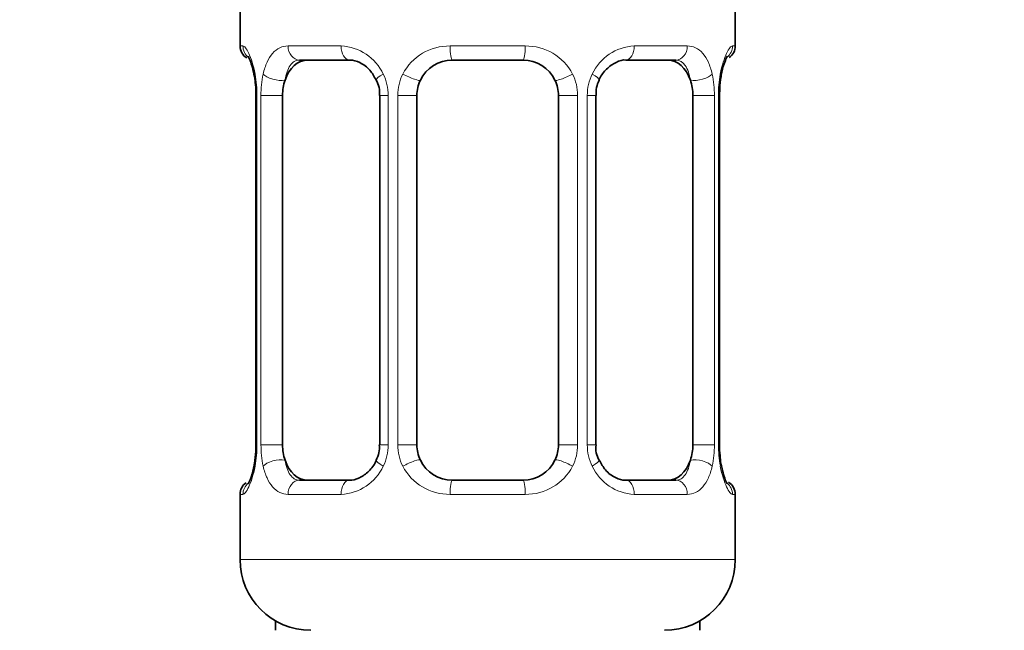
# Model space of a CAD drawing. Units: millimetres. Extents: x 0 to 2424, y 0 to 2754.
# Drawn here: x 497 to 524, y 1323 to 1341 of the extents above; entities that cross this region are included whole.
import ezdxf
from ezdxf import colors
from ezdxf.entities.mleader import LeaderData, LeaderLine
from ezdxf.math import Vec2, Vec3

# ---------------------------------------------------------------- set-up
doc = ezdxf.new("R2010")
doc.units = ezdxf.units.MM
doc.layers.add('DV7_Défaut', color=7, linetype='Continuous')
doc.layers.add('Défaut', color=7, linetype='Continuous')

# ---------------------------------------------------------------- blocks, each defined once
blk = doc.blocks.new('_DOT')
at = {"color": 0}
blk.add_line((0, 0), (-1, 0), dxfattribs=at)
at = {"color": 0, "const_width": 0.333}
blk.add_lwpolyline([(-0.1665, 0, 1), (0.1665, 0, 1)], format="xyb", close=True, dxfattribs=at)
blk = doc.blocks.new('SE6')
at = {"layer": 'DV7_Défaut', "color": 7, "linetype": 'Continuous', "lineweight": 35}
for p, q in [((502.867, 1341.277), (502.867, 1339.795)), ((516.867, 1339.795), (516.867, 1341.277)), ((505.962, 1339.395), (504.547, 1339.395)), ((510.867, 1339.395), (508.867, 1339.395)), ((515.188, 1339.395), (513.773, 1339.395)), ((503.258, 1338.994), (503.273, 1338.929)), ((516.422, 1338.395), (516.426, 1338.589)), ((503.318, 1338.395), (503.318, 1328.52)), ((504.069, 1328.52), (504.069, 1338.395)), ((506.814, 1338.395), (506.814, 1328.52)), ((507.867, 1328.52), (507.867, 1338.395)), ((511.867, 1338.395), (511.867, 1328.52)), ((512.921, 1328.52), (512.921, 1338.395)), ((515.666, 1338.395), (515.666, 1328.52)), ((516.417, 1328.52), (516.417, 1338.395)), ((503.313, 1328.52), (503.309, 1328.327)), ((516.477, 1327.922), (516.462, 1327.986)), ((504.547, 1327.52), (505.962, 1327.52)), ((508.867, 1327.52), (510.867, 1327.52)), ((513.773, 1327.52), (515.188, 1327.52)), ((502.867, 1327.12), (502.867, 1325.277)), ((516.867, 1325.277), (516.867, 1327.12)), ((503.867, 1323.545), (503.867, 1323.277)), ((515.867, 1323.277), (515.867, 1323.545))]:
    blk.add_line(p, q, dxfattribs=at)
at = {"layer": 'DV7_Défaut', "color": 7, "linetype": 'Continuous', "lineweight": 18}
for p, q in [((502.867, 1339.795), (502.948, 1339.795)), ((504.225, 1339.795), (505.725, 1339.795)), ((508.807, 1339.795), (510.928, 1339.795)), ((514.01, 1339.795), (515.51, 1339.795)), ((516.867, 1339.795), (516.787, 1339.795)), ((503.345, 1338.395), (503.318, 1338.395)), ((503.345, 1338.395), (503.345, 1328.52)), ((503.458, 1328.52), (503.458, 1338.395)), ((504.069, 1338.395), (503.458, 1338.395)), ((506.814, 1338.395), (507.053, 1338.395)), ((507.053, 1338.395), (507.053, 1328.52)), ((507.325, 1328.52), (507.325, 1338.395)), ((507.867, 1338.395), (507.325, 1338.395)), ((511.867, 1338.395), (512.41, 1338.395)), ((512.41, 1338.395), (512.41, 1328.52)), ((512.682, 1328.52), (512.682, 1338.395)), ((512.921, 1338.395), (512.682, 1338.395)), ((515.666, 1338.395), (516.277, 1338.395)), ((516.277, 1338.395), (516.277, 1328.52)), ((516.39, 1328.52), (516.39, 1338.395)), ((516.39, 1338.395), (516.417, 1338.395)), ((503.318, 1328.52), (503.345, 1328.52)), ((503.458, 1328.52), (504.069, 1328.52)), ((507.053, 1328.52), (506.814, 1328.52)), ((507.325, 1328.52), (507.867, 1328.52)), ((512.41, 1328.52), (511.867, 1328.52)), ((512.682, 1328.52), (512.921, 1328.52)), ((516.277, 1328.52), (515.666, 1328.52)), ((516.417, 1328.52), (516.39, 1328.52)), ((502.948, 1327.12), (502.867, 1327.12)), ((505.725, 1327.12), (504.225, 1327.12)), ((510.928, 1327.12), (508.807, 1327.12)), ((515.51, 1327.12), (514.01, 1327.12)), ((516.787, 1327.12), (516.867, 1327.12)), ((516.867, 1325.277), (502.867, 1325.277))]:
    blk.add_line(p, q, dxfattribs=at)
at = {"layer": 'DV7_Défaut', "color": 7, "linetype": 'Continuous', "lineweight": 35}
for centre, radius, start, end in [((503.267, 1339.795), 0.4, 180, 238.3363), ((516.467, 1339.795), 0.4, 304.435, 0), ((508.867, 1338.395), 1, 90, 154.4167), ((510.867, 1338.395), 1, 25.5833, 90), ((501.634, 1338.618), 1.668, 2.6428, 10.7415), ((506.189, 1338.491), 0.624, 351.3637, 32.5911), ((508.867, 1338.395), 1, 154.4167, 180), ((510.867, 1338.395), 1, 0, 25.5833), ((513.667, 1338.469), 0.738, 150.8766, 185.8231), ((518.38, 1338.539), 1.955, 168.5476, 178.5367), ((502.005, 1338.491), 1.311, 355.8477, 8.946), ((506.069, 1328.446), 0.737, 330.8757, 5.8221), ((508.867, 1328.52), 1, 180, 205.5833), ((510.867, 1328.52), 1, 334.4167, 0), ((513.548, 1328.425), 0.625, 171.333, 212.6194), ((517.73, 1328.425), 1.311, 175.8472, 188.9454), ((501.357, 1328.377), 1.953, 348.5469, 358.5388), ((518.097, 1328.298), 1.664, 182.6347, 190.7609), ((508.867, 1328.52), 1, 205.5833, 270), ((510.867, 1328.52), 1, 270, 334.4167), ((503.267, 1327.12), 0.4, 124.435, 180), ((516.467, 1327.12), 0.4, 0, 58.3363), ((504.867, 1325.277), 2, 180, 270), ((514.867, 1325.277), 2, 270, 0)]:
    blk.add_arc(centre, radius, start, end, dxfattribs=at)
at = {"layer": 'DV7_Défaut', "color": 7, "linetype": 'Continuous', "lineweight": 18}
for centre, radius, start, end in [((505.66, 1338.411), 1.386, 25.1473, 87.3249), ((508.788, 1338.301), 1.494, 89.2905, 152.1251), ((510.947, 1338.301), 1.494, 27.8747, 90.7097), ((514.075, 1338.411), 1.386, 92.6748, 154.853), ((499.997, 1338.403), 3.348, 359.8705, 10.2708), ((506.236, 1338.413), 2.778, 167.8078, 180.3687), ((505.677, 1338.398), 1.376, 359.8791, 25.9211), ((508.664, 1338.4), 1.338, 153.3511, 180.1815), ((511.071, 1338.4), 1.338, 359.817, 26.6505), ((514.058, 1338.398), 1.376, 154.0799, 180.1199), ((513.5, 1338.413), 2.776, 359.628, 12.1955), ((519.738, 1338.403), 3.349, 169.7304, 180.1284), ((499.996, 1328.513), 3.349, 349.7304, 0.1284), ((506.235, 1328.502), 2.776, 179.628, 192.1955), ((505.677, 1328.517), 1.376, 334.0799, 0.1199), ((508.664, 1328.516), 1.338, 179.817, 206.6505), ((511.071, 1328.516), 1.338, 333.3511, 0.1815), ((514.058, 1328.517), 1.376, 179.8791, 205.9211), ((513.499, 1328.502), 2.778, 347.8078, 0.3687), ((519.738, 1328.513), 3.348, 179.8705, 190.2708), ((505.66, 1328.504), 1.386, 272.6748, 334.853), ((508.788, 1328.614), 1.494, 207.8747, 270.7097), ((510.947, 1328.614), 1.494, 269.2905, 332.1251), ((514.075, 1328.504), 1.386, 205.1473, 267.3249)]:
    blk.add_arc(centre, radius, start, end, dxfattribs=at)
for centre, major_axis, ratio, start_param, end_param in [((503.344, 1339.795), (0, -0.4), 0.988455, 4.712389, 5.659935), ((504.547, 1339.795), (0, -0.4), 0.806081, 4.712389, 6.283185), ((505.962, 1339.795), (0, -0.4), 0.591806, 4.712389, 6.283185), ((508.867, 1339.795), (0, -0.4), 0.151515, 4.712389, 6.283185), ((510.867, 1339.795), (0, -0.4), 0.151515, 0, 1.570796), ((513.773, 1339.795), (0, -0.4), 0.591806, 0, 1.570796), ((515.188, 1339.795), (0, -0.4), 0.806081, 0, 1.570796), ((516.391, 1339.795), (0, -0.4), 0.988455, 0.670106, 1.570796), ((503.667, 1339), (0.394, 0.069), 0.426558, 2.752818, 3.153791), ((503.883, 1339), (0.391, -0.084), 0.411702, 3.62283, 5.508006), ((507.083, 1339), (0.363, 0.168), 0.191543, 1.963754, 3.152872), ((507.605, 1339), (0.361, -0.173), 0.155676, 4.398009, 6.283185), ((512.13, 1339), (-0.361, -0.173), 0.155676, 0, 1.885177), ((512.652, 1339), (-0.363, 0.168), 0.191543, 3.1298, 4.319431), ((515.852, 1339), (-0.391, -0.084), 0.411702, 0.775179, 2.660356), ((516.067, 1339), (-0.394, 0.069), 0.426558, 3.118916, 3.530367), ((503.667, 1327.916), (0.394, -0.069), 0.426558, 3.119565, 3.530367), ((503.883, 1327.916), (-0.391, -0.084), 0.411702, 3.916772, 5.801948), ((507.083, 1327.916), (0.363, -0.168), 0.191543, 3.123081, 4.319431), ((507.605, 1327.916), (-0.361, -0.173), 0.155676, 3.141593, 5.026769), ((512.13, 1327.916), (0.361, -0.173), 0.155676, 1.256416, 3.141593), ((512.652, 1327.916), (-0.363, -0.168), 0.191543, 1.963754, 3.159383), ((515.852, 1327.916), (0.391, -0.084), 0.411702, 0.481237, 2.366414), ((516.067, 1327.916), (-0.394, -0.069), 0.426558, 2.752818, 3.153907), ((503.344, 1327.12), (0, -0.4), 0.988455, 3.806173, 4.712389), ((504.547, 1327.12), (0, -0.4), 0.806081, 3.141593, 4.712389), ((505.962, 1327.12), (0, -0.4), 0.591806, 3.141593, 4.712389), ((508.867, 1327.12), (0, -0.4), 0.151515, 3.141593, 4.712389), ((510.867, 1327.12), (0, -0.4), 0.151515, 1.570796, 3.141593), ((513.773, 1327.12), (0, -0.4), 0.591806, 1.570796, 3.141593), ((515.188, 1327.12), (0, -0.4), 0.806081, 1.570796, 3.141593), ((516.391, 1327.12), (0, -0.4), 0.988455, 1.570796, 2.479596)]:
    blk.add_ellipse(centre, major_axis=major_axis, ratio=ratio, start_param=start_param, end_param=end_param, dxfattribs=at)
at = {"layer": 'DV7_Défaut', "color": 7, "linetype": 'Continuous', "lineweight": 35}
for centre, major_axis, start_param, end_param in [((504.776, 1338.395), (0, -1), 3.141593, 4.265876), ((514.959, 1338.395), (0, 1), 5.158902, 6.283185), ((504.776, 1338.395), (0, 1), 1.124283, 1.570796), ((514.959, 1338.395), (0, 1), 4.712389, 5.158902), ((504.776, 1328.52), (0, -1), 4.712389, 5.158902), ((514.959, 1328.52), (0, -1), 1.124283, 1.570796), ((504.776, 1328.52), (0, -1), 5.158902, 6.283185), ((514.959, 1328.52), (0, 1), 3.141593, 4.265876)]:
    blk.add_ellipse(centre, major_axis=major_axis, ratio=0.707107, start_param=start_param, end_param=end_param, dxfattribs=at)
at = {"layer": 'DV7_Défaut', "color": 7, "linetype": 'Continuous', "lineweight": 18}
for points, knots in [([(502.948, 1339.795), (502.97, 1339.795), (502.995, 1339.777), (503.051, 1339.706), (503.083, 1339.653), (503.146, 1339.517), (503.18, 1339.431), (503.24, 1339.235), (503.269, 1339.124), (503.292, 1339)], [0, 0, 0, 0, 0.25, 0.25, 0.5, 0.5, 0.75, 0.75, 1, 1, 1, 1]), ([(503.521, 1339), (503.549, 1339.124), (503.585, 1339.234), (503.675, 1339.431), (503.728, 1339.516), (503.849, 1339.653), (503.917, 1339.706), (504.062, 1339.777), (504.142, 1339.795), (504.225, 1339.795)], [0, 0, 0, 0, 0.25, 0.25, 0.5, 0.5, 0.75, 0.75, 1, 1, 1, 1]), ([(515.51, 1339.795), (515.593, 1339.795), (515.671, 1339.777), (515.818, 1339.706), (515.886, 1339.653), (516.006, 1339.517), (516.06, 1339.431), (516.149, 1339.235), (516.186, 1339.124), (516.214, 1339)], [0, 0, 0, 0, 0.25, 0.25, 0.5, 0.5, 0.75, 0.75, 1, 1, 1, 1]), ([(516.443, 1339), (516.466, 1339.124), (516.494, 1339.234), (516.555, 1339.431), (516.588, 1339.516), (516.652, 1339.653), (516.684, 1339.706), (516.74, 1339.777), (516.765, 1339.795), (516.787, 1339.795)], [0, 0, 0, 0, 0.25, 0.25, 0.5, 0.5, 0.75, 0.75, 1, 1, 1, 1]), ([(504.547, 1339.395), (504.494, 1339.395), (504.445, 1339.382), (504.356, 1339.329), (504.317, 1339.291), (504.215, 1339.143), (504.167, 1339.001), (504.139, 1338.827)], [0, 0, 0, 0, 0.25, 0.25, 0.5, 0.5, 1, 1, 1, 1]), ([(515.596, 1338.827), (515.582, 1338.914), (515.563, 1338.992), (515.516, 1339.131), (515.487, 1339.192), (515.384, 1339.34), (515.295, 1339.395), (515.188, 1339.395)], [0, 0, 0, 0, 0.25, 0.25, 0.5, 0.5, 1, 1, 1, 1]), ([(503.292, 1327.916), (503.269, 1327.792), (503.241, 1327.681), (503.18, 1327.484), (503.147, 1327.4), (503.083, 1327.263), (503.051, 1327.209), (502.995, 1327.139), (502.97, 1327.12), (502.948, 1327.12)], [0, 0, 0, 0, 0.25, 0.25, 0.5, 0.5, 0.75, 0.75, 1, 1, 1, 1]), ([(504.225, 1327.12), (504.142, 1327.12), (504.063, 1327.138), (503.917, 1327.209), (503.849, 1327.262), (503.729, 1327.399), (503.675, 1327.484), (503.586, 1327.68), (503.549, 1327.791), (503.521, 1327.916)], [0, 0, 0, 0, 0.25, 0.25, 0.5, 0.5, 0.75, 0.75, 1, 1, 1, 1]), ([(504.139, 1328.088), (504.153, 1328.002), (504.172, 1327.924), (504.219, 1327.785), (504.248, 1327.724), (504.35, 1327.576), (504.44, 1327.52), (504.547, 1327.52)], [0, 0, 0, 0, 0.25, 0.25, 0.5, 0.5, 1, 1, 1, 1]), ([(515.188, 1327.52), (515.241, 1327.52), (515.29, 1327.534), (515.379, 1327.586), (515.418, 1327.625), (515.52, 1327.773), (515.568, 1327.915), (515.596, 1328.088)], [0, 0, 0, 0, 0.25, 0.25, 0.5, 0.5, 1, 1, 1, 1]), ([(516.214, 1327.916), (516.186, 1327.792), (516.15, 1327.681), (516.06, 1327.484), (516.007, 1327.4), (515.886, 1327.263), (515.818, 1327.209), (515.673, 1327.139), (515.593, 1327.12), (515.51, 1327.12)], [0, 0, 0, 0, 0.25, 0.25, 0.5, 0.5, 0.75, 0.75, 1, 1, 1, 1]), ([(516.787, 1327.12), (516.765, 1327.12), (516.74, 1327.138), (516.684, 1327.209), (516.652, 1327.262), (516.589, 1327.399), (516.555, 1327.484), (516.494, 1327.68), (516.466, 1327.791), (516.443, 1327.916)], [0, 0, 0, 0, 0.25, 0.25, 0.5, 0.5, 0.75, 0.75, 1, 1, 1, 1])]:
    blk.add_open_spline(points, degree=3, knots=knots, dxfattribs=at)
at = {"layer": 'DV7_Défaut', "color": 7, "linetype": 'Continuous', "lineweight": 35}
for points, knots in [([(503.094, 1339.501), (503.094, 1339.501), (503.103, 1339.489), (503.141, 1339.413), (503.203, 1339.253), (503.238, 1339.088), (503.258, 1338.994)], [0, 0, 0, 0, 0.135859, 0.357837, 0.688187, 1, 1, 1, 1]), ([(505.951, 1339.393), (505.964, 1339.394), (506.049, 1339.4), (506.261, 1339.34), (506.543, 1339.14), (506.656, 1338.935), (506.715, 1338.826)], [0, 0, 0, 0, 0.048039, 0.371118, 0.714066, 1, 1, 1, 1]), ([(513.017, 1338.831), (513.021, 1338.843), (513.066, 1338.957), (513.23, 1339.164), (513.493, 1339.346), (513.699, 1339.41), (513.774, 1339.394), (513.778, 1339.393)], [0, 0, 0, 0, 0.028055, 0.327463, 0.652105, 0.985892, 1, 1, 1, 1]), ([(516.462, 1338.93), (516.464, 1338.944), (516.484, 1339.077), (516.545, 1339.291), (516.612, 1339.455), (516.639, 1339.499), (516.641, 1339.502), (516.641, 1339.502)], [0, 0, 0, 0, 0.038569, 0.432603, 0.772838, 0.964797, 1, 1, 1, 1]), ([(503.273, 1327.986), (503.271, 1327.972), (503.25, 1327.838), (503.19, 1327.625), (503.123, 1327.461), (503.096, 1327.416), (503.094, 1327.414), (503.094, 1327.414)], [0, 0, 0, 0, 0.038678, 0.432668, 0.772863, 0.964801, 1, 1, 1, 1]), ([(506.718, 1328.084), (506.714, 1328.073), (506.669, 1327.959), (506.505, 1327.752), (506.242, 1327.57), (506.036, 1327.505), (505.961, 1327.521), (505.957, 1327.522)], [0, 0, 0, 0, 0.02818, 0.327559, 0.652172, 0.985928, 1, 1, 1, 1]), ([(513.783, 1327.523), (513.771, 1327.522), (513.686, 1327.515), (513.474, 1327.576), (513.192, 1327.776), (513.079, 1327.98), (513.021, 1328.088)], [0, 0, 0, 0, 0.048075, 0.371457, 0.714727, 1, 1, 1, 1]), ([(516.64, 1327.414), (516.641, 1327.414), (516.632, 1327.427), (516.594, 1327.502), (516.532, 1327.662), (516.497, 1327.827), (516.477, 1327.922)], [0, 0, 0, 0, 0.135859, 0.357837, 0.688187, 1, 1, 1, 1])]:
    blk.add_open_spline(points, degree=3, knots=knots, dxfattribs=at)

msp = doc.modelspace()

# ---------------------------------------------------------------- block references
at = {"layer": 'Défaut'}
msp.add_blockref('SE6', (0, 0), dxfattribs=at)

# ---------------------------------------------------------------- leaders
at = {"layer": 'Défaut', "color": 7, "linetype": 'Continuous', "lineweight": 18}
ml = msp.add_multileader_mtext('Standard', dxfattribs=at)
ml.set_content('{\\pxsm0.9;\\fSolid Edge ISO|b1||i0||c0|p34;\\W1.;05/05/2021\\P}', color=256)
ml.set_leader_properties()
ml.set_arrow_properties(name='DOT')
ml.build(insert=Vec2(0, 0))
ml.multileader.update_dxf_attribs({"leader_type": 0, "dogleg_length": 0, "arrow_head_size": 12})
ctx = ml.context
ctx.base_point, ctx.char_height, ctx.arrow_head_size, ctx.landing_gap_size = Vec3(2336.962, 2714.263), 12, 12, 4.2
notes = []
notes.append((ctx, [(0, (0, 0, 0), (0, 0), (1, 0), 1, [])]))
ctx.mtext.insert = Vec3(2338.962, 2720.384)
for ctx, leaders in notes:
    for number, flags, end, landing, length, lines in leaders:
        leader = LeaderData()
        leader.index, (leader.has_last_leader_line, leader.has_dogleg_vector, leader.attachment_direction) = number, flags
        leader.last_leader_point, leader.dogleg_vector, leader.dogleg_length = Vec3(end), Vec3(landing), length
        for number, points, colour, breaks in lines:
            line = LeaderLine()
            line.index, line.vertices, line.color, line.breaks = number, Vec3.list(points), colors.encode_raw_color(colour), breaks
            leader.lines.append(line)
        ctx.leaders.append(leader)

doc.saveas('drawing.dxf')
